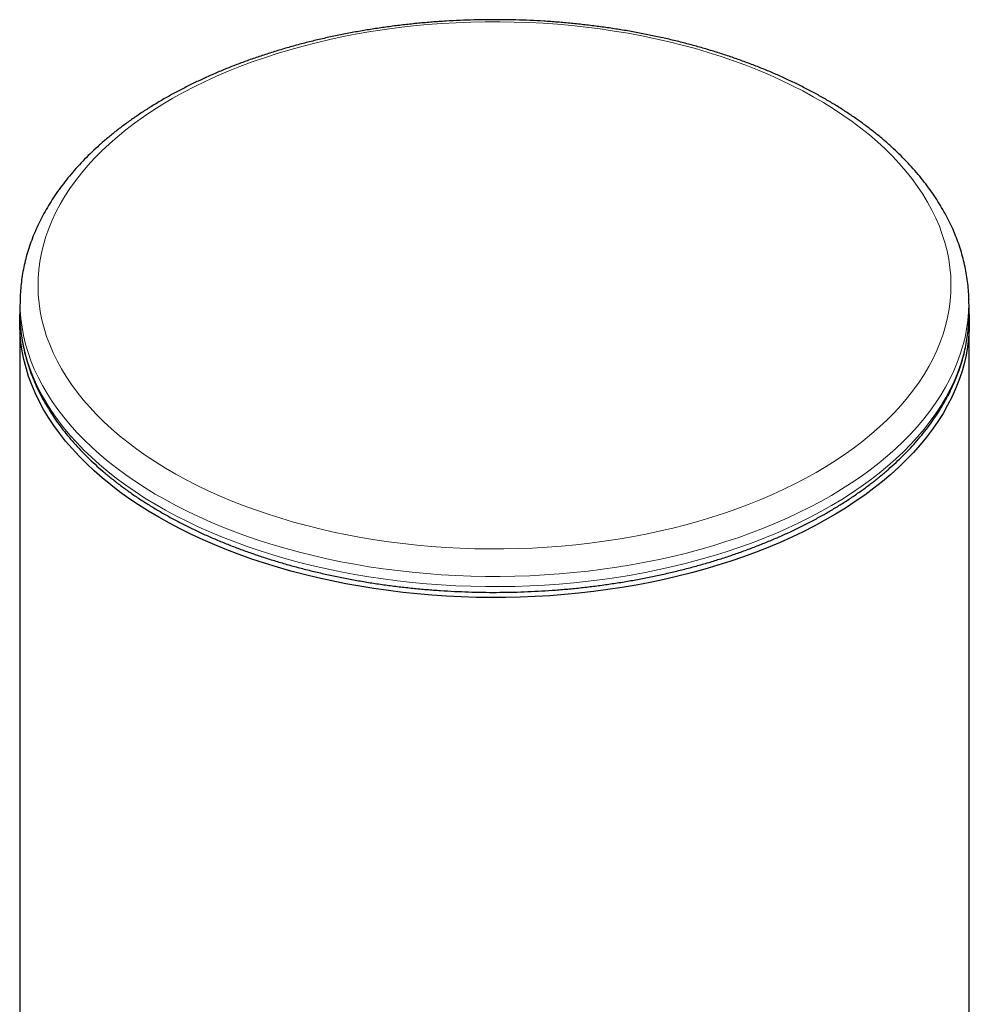
# Model space of a CAD drawing. Units: millimetres. Extents: x 8 to 847, y 12 to 1655.
# Drawn here: x 759 to 781, y 728 to 751 of the extents above; entities that cross this region are included whole.
import ezdxf

# ---------------------------------------------------------------- set-up
doc = ezdxf.new("R2010")
doc.units = ezdxf.units.MM

msp = doc.modelspace()

# ---------------------------------------------------------------- linework, layer by layer
at = {"color": 7, "linetype": 'Continuous', "lineweight": 30}
for p, q in [((759.23, 744.421), (759.225, 744.189)), ((781.113, 744.189), (781.108, 744.421)), ((781.108, 744.421), (781.108, 744.41)), ((759.219, 743.861), (759.219, 701.42)), ((781.119, 701.37), (781.119, 743.861))]:
    msp.add_line(p, q, dxfattribs=at)
at = {"color": 8, "linetype": 'Continuous', "lineweight": 0, "flags": 128}
for points in [[(766.145, 739.122), (766.455, 739.051), (766.77, 738.986), (767.087, 738.927), (767.408, 738.873), (767.732, 738.826), (768.058, 738.784), (768.387, 738.748), (768.717, 738.719), (769.048, 738.695), (769.381, 738.678), (769.714, 738.666), (770.048, 738.661), (770.382, 738.662), (770.716, 738.669), (771.049, 738.682), (771.382, 738.701), (771.713, 738.726), (772.043, 738.758), (772.37, 738.795), (772.696, 738.838), (773.019, 738.887), (773.339, 738.943), (773.656, 739.004), (773.969, 739.07), (774.279, 739.143), (774.584, 739.221), (774.885, 739.304), (775.181, 739.394), (775.473, 739.488), (775.758, 739.588), (776.039, 739.693), (776.313, 739.803), (776.581, 739.918), (776.843, 740.038), (777.098, 740.162), (777.346, 740.292), (777.586, 740.425), (777.82, 740.563), (778.045, 740.705), (778.263, 740.852), (778.472, 741.002), (778.674, 741.156), (778.866, 741.313), (779.05, 741.474), (779.225, 741.639), (779.391, 741.806), (779.547, 741.977), (779.694, 742.15), (779.832, 742.326), (779.959, 742.504), (780.077, 742.684), (780.185, 742.867), (780.283, 743.051), (780.37, 743.237), (780.448, 743.425), (780.515, 743.614), (780.571, 743.804), (780.617, 743.995), (780.653, 744.186), (780.678, 744.379), (780.692, 744.571), (780.696, 744.764), (780.69, 744.957), (780.672, 745.15), (780.644, 745.342), (780.606, 745.533), (780.557, 745.724), (780.497, 745.914), (780.428, 746.102), (780.347, 746.29), (780.257, 746.475), (780.156, 746.659), (780.046, 746.841), (779.925, 747.021), (779.795, 747.199), (779.655, 747.374), (779.505, 747.546), (779.346, 747.716), (779.178, 747.882), (779, 748.046), (778.814, 748.206), (778.619, 748.362), (778.416, 748.515), (778.204, 748.664), (777.984, 748.81), (777.756, 748.951), (777.521, 749.087), (777.278, 749.22), (777.028, 749.348), (776.771, 749.471), (776.508, 749.59), (776.238, 749.703), (775.962, 749.812), (775.68, 749.916), (775.393, 750.014), (775.1, 750.107), (774.803, 750.195), (774.501, 750.277), (774.194, 750.353), (773.883, 750.424), (773.569, 750.489), (773.251, 750.549), (772.93, 750.602), (772.606, 750.65), (772.28, 750.691), (771.952, 750.727), (771.622, 750.757), (771.29, 750.78), (770.958, 750.798), (770.624, 750.809), (770.29, 750.815), (769.956, 750.814), (769.623, 750.807), (769.289, 750.794), (768.957, 750.774), (768.626, 750.749), (768.296, 750.718), (767.968, 750.681), (767.643, 750.637), (767.32, 750.588), (767, 750.533), (766.683, 750.472), (766.369, 750.405), (766.06, 750.333), (765.754, 750.255), (765.453, 750.171), (765.157, 750.082), (764.866, 749.987), (764.58, 749.888), (764.3, 749.783), (764.026, 749.673), (763.757, 749.558), (763.496, 749.438), (763.241, 749.313), (762.993, 749.184), (762.752, 749.05), (762.519, 748.912), (762.293, 748.77), (762.076, 748.624), (761.866, 748.474), (761.665, 748.32), (761.472, 748.162), (761.289, 748.001), (761.114, 747.837), (760.948, 747.669), (760.791, 747.499), (760.644, 747.326), (760.507, 747.15), (760.379, 746.972), (760.261, 746.791), (760.154, 746.609), (760.056, 746.424), (759.968, 746.238), (759.891, 746.051), (759.824, 745.862), (759.767, 745.672), (759.721, 745.481), (759.686, 745.289), (759.661, 745.097), (759.646, 744.904), (759.642, 744.711), (759.649, 744.518), (759.666, 744.326), (759.694, 744.134), (759.733, 743.942), (759.782, 743.751), (759.841, 743.562), (759.911, 743.373), (759.991, 743.186), (760.082, 743), (760.182, 742.816), (760.293, 742.634), (760.413, 742.454), (760.544, 742.277), (760.684, 742.102), (760.834, 741.929), (760.993, 741.76), (761.161, 741.593), (761.338, 741.43), (761.524, 741.27), (761.719, 741.113), (761.923, 740.96), (762.135, 740.811), (762.354, 740.666), (762.582, 740.525), (762.818, 740.388), (763.06, 740.256), (763.31, 740.128), (763.567, 740.004), (763.831, 739.886), (764.1, 739.772), (764.376, 739.663), (764.658, 739.56), (764.946, 739.462), (765.238, 739.369), (765.536, 739.281), (765.838, 739.199), (766.145, 739.122)], [(781.108, 744.41), (781.109, 744.321), (781.102, 744.124), (781.085, 743.928), (781.058, 743.732), (781.02, 743.537), (780.971, 743.343), (780.912, 743.149), (780.842, 742.957), (780.763, 742.766), (780.672, 742.577), (780.572, 742.389), (780.462, 742.203), (780.342, 742.019), (780.212, 741.838), (780.072, 741.659), (779.922, 741.482), (779.764, 741.309), (779.596, 741.138), (779.418, 740.97), (779.232, 740.806), (779.037, 740.645), (778.834, 740.487), (778.622, 740.334), (778.402, 740.184), (778.174, 740.038), (777.938, 739.896), (777.695, 739.759), (777.444, 739.626), (777.186, 739.498), (776.922, 739.374), (776.651, 739.255), (776.374, 739.141), (776.091, 739.033), (775.802, 738.929), (775.507, 738.83), (775.208, 738.737), (774.903, 738.649), (774.594, 738.567), (774.281, 738.491), (773.964, 738.42), (773.643, 738.354), (773.319, 738.295), (772.991, 738.241), (772.661, 738.194), (772.329, 738.152), (771.994, 738.116), (771.658, 738.086), (771.32, 738.063), (770.981, 738.045), (770.641, 738.033), (770.301, 738.028), (769.961, 738.029), (769.621, 738.035), (769.281, 738.048), (768.943, 738.067), (768.605, 738.092), (768.269, 738.123), (767.935, 738.161), (767.603, 738.204), (767.274, 738.253), (766.947, 738.308), (766.623, 738.368), (766.303, 738.435), (765.987, 738.507), (765.674, 738.585), (765.366, 738.669), (765.063, 738.758), (764.765, 738.852), (764.472, 738.952), (764.184, 739.057), (763.902, 739.167), (763.626, 739.282), (763.357, 739.402), (763.094, 739.526), (762.838, 739.656), (762.589, 739.79), (762.347, 739.928), (762.113, 740.07), (761.887, 740.217), (761.668, 740.368), (761.458, 740.522), (761.257, 740.681), (761.064, 740.842), (760.88, 741.008), (760.704, 741.176), (760.538, 741.347), (760.382, 741.522), (760.234, 741.699), (760.097, 741.878), (759.969, 742.061), (759.851, 742.245), (759.743, 742.431), (759.645, 742.619), (759.557, 742.809), (759.48, 743), (759.413, 743.193), (759.356, 743.386), (759.309, 743.581), (759.274, 743.776), (759.248, 743.972), (759.234, 744.168), (759.23, 744.365), (759.23, 744.423)], [(759.225, 744.036), (759.229, 743.936), (759.243, 743.74), (759.269, 743.544), (759.305, 743.348), (759.351, 743.154), (759.408, 742.96), (759.475, 742.767), (759.552, 742.576), (759.64, 742.386), (759.738, 742.198), (759.846, 742.012), (759.964, 741.827), (760.092, 741.645), (760.23, 741.465), (760.377, 741.288), (760.534, 741.114), (760.7, 740.942), (760.875, 740.774), (761.06, 740.609), (761.253, 740.447), (761.454, 740.288), (761.665, 740.134), (761.883, 739.983), (762.109, 739.836), (762.344, 739.694), (762.585, 739.555), (762.834, 739.421), (763.091, 739.292), (763.354, 739.167), (763.623, 739.047), (763.899, 738.932), (764.181, 738.822), (764.469, 738.717), (764.762, 738.617), (765.061, 738.523), (765.364, 738.434), (765.672, 738.35), (765.985, 738.272), (766.301, 738.2), (766.622, 738.134), (766.945, 738.073), (767.272, 738.018), (767.602, 737.969), (767.934, 737.926), (768.268, 737.888), (768.604, 737.857), (768.942, 737.832), (769.281, 737.813), (769.621, 737.8), (769.961, 737.794), (770.301, 737.793), (770.642, 737.798), (770.981, 737.81), (771.32, 737.827), (771.658, 737.851), (771.995, 737.881), (772.33, 737.917), (772.662, 737.959), (772.992, 738.006), (773.32, 738.06), (773.644, 738.119), (773.965, 738.185), (774.283, 738.256), (774.596, 738.332), (774.905, 738.415), (775.21, 738.502), (775.51, 738.596), (775.804, 738.694), (776.093, 738.798), (776.377, 738.907), (776.654, 739.021), (776.925, 739.14), (777.19, 739.263), (777.447, 739.392), (777.698, 739.525), (777.941, 739.662), (778.177, 739.804), (778.405, 739.95), (778.626, 740.1), (778.838, 740.253), (779.041, 740.411), (779.236, 740.572), (779.423, 740.736), (779.6, 740.904), (779.768, 741.075), (779.927, 741.249), (780.076, 741.425), (780.216, 741.605), (780.346, 741.786), (780.467, 741.97), (780.577, 742.156), (780.677, 742.344), (780.767, 742.533), (780.847, 742.724), (780.917, 742.917), (780.976, 743.11), (781.025, 743.305), (781.063, 743.5), (781.09, 743.696), (781.107, 743.892), (781.113, 744.032)]]:
    msp.add_lwpolyline(points, dxfattribs=at)
at = {"color": 7, "linetype": 'Continuous', "lineweight": 30, "flags": 128}
for points in [[(759.225, 744.189), (759.225, 744.133), (759.225, 744.036)], [(781.113, 744.032), (781.114, 744.089), (781.113, 744.189)], [(781.114, 744.064), (781.119, 743.911), (781.116, 743.714), (781.103, 743.517), (781.079, 743.321), (781.045, 743.126), (781, 742.931), (780.945, 742.737), (780.879, 742.544), (780.803, 742.352), (780.716, 742.162), (780.62, 741.974), (780.513, 741.787), (780.396, 741.602), (780.269, 741.42), (780.133, 741.24), (779.987, 741.062), (779.831, 740.887), (779.666, 740.715), (779.492, 740.546), (779.309, 740.38), (779.117, 740.218), (778.917, 740.059), (778.708, 739.904), (778.49, 739.752), (778.265, 739.605), (778.032, 739.462), (777.791, 739.323), (777.543, 739.188), (777.287, 739.058), (777.025, 738.932), (776.756, 738.812), (776.481, 738.696), (776.2, 738.585), (775.912, 738.479), (775.62, 738.379), (775.322, 738.284), (775.019, 738.194), (774.711, 738.109), (774.399, 738.031), (774.083, 737.958), (773.763, 737.89), (773.439, 737.829), (773.113, 737.773), (772.783, 737.723), (772.451, 737.679), (772.117, 737.641), (771.781, 737.609), (771.444, 737.583), (771.105, 737.563), (770.765, 737.549), (770.425, 737.542), (770.084, 737.54), (769.744, 737.545), (769.404, 737.556), (769.064, 737.572), (768.726, 737.595), (768.389, 737.624), (768.054, 737.659), (767.721, 737.7), (767.39, 737.747), (767.062, 737.8), (766.737, 737.859), (766.415, 737.923), (766.097, 737.993), (765.783, 738.069), (765.473, 738.151), (765.168, 738.238), (764.867, 738.331), (764.572, 738.428), (764.282, 738.532), (763.998, 738.64), (763.719, 738.753), (763.447, 738.871), (763.182, 738.995), (762.923, 739.122), (762.671, 739.255), (762.426, 739.392), (762.189, 739.533), (761.96, 739.678), (761.739, 739.828), (761.525, 739.981), (761.321, 740.138), (761.124, 740.299), (760.937, 740.463), (760.758, 740.63), (760.589, 740.801), (760.428, 740.974), (760.277, 741.15), (760.136, 741.329), (760.005, 741.511), (759.883, 741.694), (759.771, 741.88), (759.669, 742.068), (759.578, 742.257), (759.497, 742.448), (759.426, 742.64), (759.365, 742.834), (759.315, 743.028), (759.275, 743.223), (759.246, 743.419), (759.228, 743.616), (759.22, 743.812), (759.222, 744.009), (759.225, 744.064)]]:
    msp.add_lwpolyline(points, dxfattribs=at)
at = {"color": 7, "linetype": 'Continuous', "lineweight": 30}
for points, knots in [([(781.108, 744.409), (781.108, 744.419), (781.108, 744.494), (781.099, 744.634), (781.08, 744.828), (781.051, 745.022), (781.013, 745.215), (780.965, 745.407), (780.908, 745.598), (780.842, 745.788), (780.766, 745.977), (780.681, 746.165), (780.586, 746.351), (780.482, 746.535), (780.369, 746.718), (780.247, 746.898), (780.116, 747.077), (779.976, 747.253), (779.828, 747.426), (779.67, 747.596), (779.504, 747.763), (779.33, 747.928), (779.148, 748.089), (778.958, 748.246), (778.76, 748.4), (778.554, 748.55), (778.341, 748.697), (778.121, 748.839), (777.895, 748.977), (777.661, 749.111), (777.421, 749.241), (777.175, 749.366), (776.922, 749.487), (776.664, 749.603), (776.401, 749.715), (776.132, 749.821), (775.858, 749.923), (775.579, 750.02), (775.295, 750.112), (775.007, 750.199), (774.715, 750.281), (774.42, 750.357), (774.12, 750.429), (773.817, 750.495), (773.511, 750.555), (773.203, 750.611), (772.891, 750.661), (772.578, 750.705), (772.262, 750.744), (771.945, 750.778), (771.626, 750.806), (771.306, 750.829), (770.985, 750.846), (770.663, 750.857), (770.341, 750.863), (770.018, 750.863), (769.696, 750.857), (769.374, 750.846), (769.053, 750.83), (768.733, 750.808), (768.414, 750.78), (768.097, 750.747), (767.781, 750.708), (767.467, 750.664), (767.156, 750.614), (766.847, 750.559), (766.541, 750.499), (766.238, 750.433), (765.938, 750.362), (765.642, 750.286), (765.35, 750.204), (765.062, 750.118), (764.778, 750.026), (764.499, 749.93), (764.225, 749.828), (763.955, 749.722), (763.691, 749.61), (763.433, 749.495), (763.18, 749.374), (762.933, 749.249), (762.693, 749.12), (762.458, 748.986), (762.231, 748.848), (762.01, 748.705), (761.797, 748.559), (761.59, 748.409), (761.391, 748.255), (761.2, 748.097), (761.017, 747.936), (760.842, 747.771), (760.675, 747.603), (760.516, 747.432), (760.367, 747.258), (760.225, 747.081), (760.093, 746.902), (759.97, 746.72), (759.856, 746.536), (759.752, 746.35), (759.657, 746.162), (759.571, 745.973), (759.495, 745.783), (759.428, 745.591), (759.371, 745.399), (759.323, 745.205), (759.285, 745.011), (759.257, 744.817), (759.239, 744.622), (759.23, 744.491), (759.231, 744.425), (759.231, 744.423)], [0, 0, 0, 0, 0.001415, 0.010586, 0.019758, 0.028938, 0.038129, 0.047336, 0.056565, 0.065818, 0.075099, 0.084409, 0.093749, 0.103121, 0.112522, 0.121954, 0.131413, 0.140897, 0.150405, 0.159934, 0.169481, 0.179043, 0.188618, 0.198203, 0.207797, 0.217396, 0.227, 0.236607, 0.246215, 0.255823, 0.265431, 0.275037, 0.284641, 0.294242, 0.303841, 0.313436, 0.323029, 0.332618, 0.342204, 0.351786, 0.361366, 0.370943, 0.380517, 0.390088, 0.399656, 0.409223, 0.418787, 0.428349, 0.437909, 0.447468, 0.457026, 0.466582, 0.476138, 0.485693, 0.495248, 0.504803, 0.514357, 0.523912, 0.533468, 0.543024, 0.552581, 0.562139, 0.571698, 0.581259, 0.590822, 0.600387, 0.609955, 0.619524, 0.629097, 0.638672, 0.64825, 0.657832, 0.667417, 0.677005, 0.686598, 0.696193, 0.705793, 0.715396, 0.725002, 0.734612, 0.744225, 0.75384, 0.763458, 0.773076, 0.782696, 0.792314, 0.80193, 0.811542, 0.821148, 0.830747, 0.840336, 0.849913, 0.859474, 0.869018, 0.87854, 0.88804, 0.897513, 0.906958, 0.916373, 0.925756, 0.935108, 0.944428, 0.953718, 0.962979, 0.972214, 0.981427, 0.990622, 0.999804, 1, 1, 1, 1]), ([(759.226, 744.028), (759.228, 743.972), (759.231, 743.852), (759.248, 743.669), (759.274, 743.478), (759.31, 743.288), (759.356, 743.099), (759.41, 742.911), (759.475, 742.723), (759.548, 742.537), (759.631, 742.352), (759.723, 742.169), (759.825, 741.987), (759.935, 741.807), (760.055, 741.629), (760.183, 741.453), (760.32, 741.28), (760.466, 741.109), (760.621, 740.94), (760.784, 740.775), (760.955, 740.612), (761.135, 740.453), (761.322, 740.297), (761.517, 740.145), (761.719, 739.996), (761.929, 739.85), (762.147, 739.709), (762.371, 739.571), (762.602, 739.438), (762.839, 739.309), (763.083, 739.184), (763.333, 739.063), (763.588, 738.947), (763.85, 738.835), (764.117, 738.728), (764.389, 738.626), (764.666, 738.528), (764.947, 738.435), (765.234, 738.348), (765.524, 738.265), (765.818, 738.187), (766.117, 738.115), (766.418, 738.048), (766.723, 737.986), (767.031, 737.929), (767.341, 737.877), (767.654, 737.831), (767.969, 737.791), (768.286, 737.756), (768.605, 737.726), (768.925, 737.702), (769.246, 737.683), (769.567, 737.67), (769.89, 737.662), (770.212, 737.66), (770.534, 737.664), (770.857, 737.673), (771.178, 737.688), (771.499, 737.708), (771.818, 737.733), (772.137, 737.764), (772.453, 737.801), (772.767, 737.843), (773.08, 737.891), (773.389, 737.943), (773.696, 738.001), (774, 738.065), (774.301, 738.134), (774.598, 738.207), (774.892, 738.286), (775.181, 738.37), (775.466, 738.459), (775.747, 738.553), (776.022, 738.652), (776.293, 738.756), (776.558, 738.864), (776.818, 738.977), (777.073, 739.094), (777.321, 739.216), (777.563, 739.342), (777.799, 739.473), (778.028, 739.607), (778.251, 739.746), (778.466, 739.889), (778.674, 740.035), (778.875, 740.185), (779.068, 740.339), (779.254, 740.496), (779.431, 740.657), (779.601, 740.82), (779.762, 740.987), (779.914, 741.157), (780.058, 741.329), (780.194, 741.504), (780.32, 741.681), (780.437, 741.86), (780.546, 742.042), (780.645, 742.225), (780.734, 742.41), (780.815, 742.596), (780.886, 742.784), (780.947, 742.972), (780.999, 743.162), (781.041, 743.352), (781.074, 743.543), (781.097, 743.734), (781.11, 743.894), (781.111, 743.99), (781.112, 744.023)], [0, 0, 0, 0, 0.0081446, 0.0174219, 0.026703, 0.0359914, 0.0452906, 0.0546033, 0.0639321, 0.0732786, 0.0826442, 0.0920295, 0.1014346, 0.110859, 0.1203019, 0.129762, 0.139238, 0.1487282, 0.158231, 0.1677445, 0.1772672, 0.1867974, 0.1963336, 0.2058746, 0.2154191, 0.224966, 0.2345145, 0.2440637, 0.2536129, 0.2631616, 0.2727093, 0.2822557, 0.2918006, 0.3013437, 0.3108851, 0.3204245, 0.329962, 0.3394976, 0.3490312, 0.358563, 0.3680929, 0.3776212, 0.3871478, 0.3966729, 0.4061966, 0.415719, 0.4252402, 0.4347603, 0.4442795, 0.4537979, 0.4633156, 0.4728329, 0.4823496, 0.4918662, 0.5013826, 0.5108989, 0.5204154, 0.5299321, 0.5394492, 0.5489668, 0.558485, 0.5680039, 0.5775238, 0.5870446, 0.5965667, 0.60609, 0.6156147, 0.625141, 0.6346689, 0.6441986, 0.6537302, 0.6632637, 0.6727993, 0.682337, 0.6918768, 0.7014189, 0.7109631, 0.7205095, 0.7300579, 0.7396082, 0.7491603, 0.7587139, 0.7682686, 0.777824, 0.7873795, 0.7969343, 0.8064876, 0.8160384, 0.8255856, 0.8351279, 0.8446639, 0.8541921, 0.8637107, 0.8732181, 0.8827125, 0.892192, 0.901655, 0.9111001, 0.9205261, 0.9299321, 0.9393177, 0.9486832, 0.9580292, 0.9673572, 0.9766692, 0.9859675, 0.9952554, 1, 1, 1, 1])]:
    msp.add_open_spline(points, degree=3, knots=knots, dxfattribs=at)

doc.saveas('drawing.dxf')
